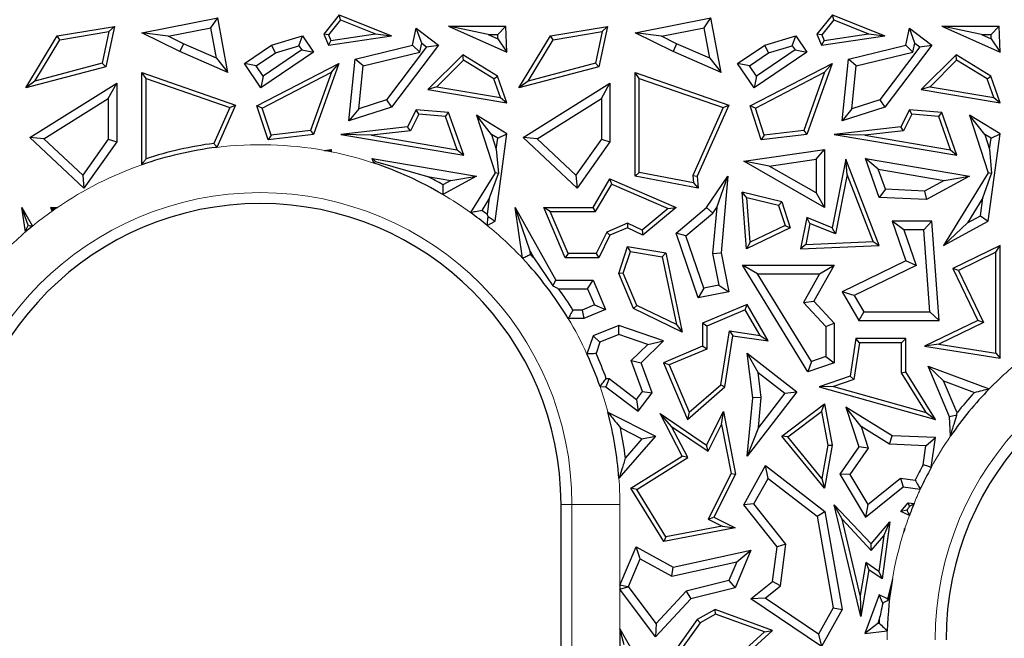
# Model space of a CAD drawing. Units: millimetres. Extents: x 0 to 420, y 0 to 297.
# Drawn here: x 83 to 91, y 97 to 102 of the extents above; entities that cross this region are included whole.
import ezdxf

# ---------------------------------------------------------------- set-up
doc = ezdxf.new("R2010")
doc.units = ezdxf.units.MM

msp = doc.modelspace()

# ---------------------------------------------------------------- linework, layer by layer
at = {"color": 7, "linetype": 'Continuous', "lineweight": 25}
for p, q in [((83.8846, 102.1893), (84.5157, 102.3145)), ((84.4595, 102.2314), (84.5157, 102.3145)), ((84.6009, 101.8599), (84.5157, 102.3145)), ((85.5257, 102.3383), (85.397, 102.1768)), ((85.537, 102.2959), (85.5257, 102.3383)), ((85.5257, 102.3383), (85.9612, 102.1644)), ((87.9846, 102.1893), (88.6157, 102.3145)), ((88.5595, 102.2314), (88.6157, 102.3145)), ((88.7009, 101.8599), (88.6157, 102.3145)), ((89.6257, 102.3383), (89.497, 102.1768)), ((89.637, 102.2959), (89.6257, 102.3383)), ((89.6257, 102.3383), (90.0612, 102.1644)), ((83.182, 102.1644), (83.657, 102.242)), ((83.657, 102.242), (83.5849, 101.908)), ((83.6116, 102.1989), (83.657, 102.242)), ((84.1035, 102.1608), (84.4595, 102.2314)), ((84.507, 101.9779), (84.4595, 102.2314)), ((85.537, 102.2959), (85.4377, 102.1714)), ((85.537, 102.2959), (85.8262, 102.1804)), ((86.1355, 102.0877), (86.1658, 102.2274)), ((86.2113, 102.1046), (86.1658, 102.2274)), ((86.1658, 102.2274), (86.3507, 102.0877)), ((86.765, 102.1753), (86.4355, 102.2458)), ((86.4355, 102.2458), (86.9197, 102.0286)), ((86.4355, 102.2458), (86.912, 102.2458)), ((86.8439, 102.1753), (86.912, 102.2458)), ((86.9197, 102.0286), (86.912, 102.2458)), ((87.282, 102.1644), (87.757, 102.242)), ((87.757, 102.242), (87.6849, 101.908)), ((87.7116, 102.1989), (87.757, 102.242)), ((88.2035, 102.1608), (88.5595, 102.2314)), ((88.607, 101.9779), (88.5595, 102.2314)), ((89.637, 102.2959), (89.5377, 102.1714)), ((89.637, 102.2959), (89.9262, 102.1804)), ((90.2355, 102.0877), (90.2658, 102.2274)), ((90.3113, 102.1046), (90.2658, 102.2274)), ((90.2658, 102.2274), (90.4507, 102.0877)), ((90.865, 102.1753), (90.5355, 102.2458)), ((90.5355, 102.2458), (91.0197, 102.0286)), ((90.5355, 102.2458), (91.012, 102.2458)), ((90.9439, 102.1753), (91.012, 102.2458)), ((91.0197, 102.0286), (91.012, 102.2458)), ((82.9197, 101.7318), (83.182, 102.1644)), ((83.2038, 102.1322), (83.182, 102.1644)), ((83.2038, 102.1322), (83.6116, 102.1989)), ((83.6116, 102.1989), (83.555, 101.9366)), ((84.1035, 102.1608), (83.8846, 102.1893)), ((84.2003, 102.035), (83.8846, 102.1893)), ((84.23, 102.0991), (84.1035, 102.1608)), ((84.9641, 102.0877), (85.2204, 102.1644)), ((85.191, 102.082), (85.2204, 102.1644)), ((85.2204, 102.1644), (85.3124, 102.0286)), ((85.4377, 102.1714), (85.397, 102.1768)), ((85.397, 102.1768), (85.4353, 102.0877)), ((85.4353, 102.0877), (85.9612, 102.1644)), ((85.4377, 102.1714), (85.457, 102.1265)), ((85.457, 102.1265), (85.8262, 102.1804)), ((85.8262, 102.1804), (85.9612, 102.1644)), ((86.765, 102.1753), (86.8452, 102.1393)), ((86.765, 102.1753), (86.8439, 102.1753)), ((86.8452, 102.1393), (86.8439, 102.1753)), ((87.0197, 101.7318), (87.282, 102.1644)), ((87.3038, 102.1322), (87.282, 102.1644)), ((87.3038, 102.1322), (87.7116, 102.1989)), ((87.7116, 102.1989), (87.655, 101.9366)), ((88.2035, 102.1608), (87.9846, 102.1893)), ((88.3003, 102.035), (87.9846, 102.1893)), ((88.33, 102.0991), (88.2035, 102.1608)), ((89.0641, 102.0877), (89.3204, 102.1644)), ((89.291, 102.082), (89.3204, 102.1644)), ((89.3204, 102.1644), (89.4124, 102.0286)), ((89.5377, 102.1714), (89.497, 102.1768)), ((89.497, 102.1768), (89.5353, 102.0877)), ((89.5353, 102.0877), (90.0612, 102.1644)), ((89.5377, 102.1714), (89.557, 102.1265)), ((89.557, 102.1265), (89.9262, 102.1804)), ((89.9262, 102.1804), (90.0612, 102.1644)), ((90.865, 102.1753), (90.9452, 102.1393)), ((90.865, 102.1753), (90.9439, 102.1753)), ((90.9452, 102.1393), (90.9439, 102.1753)), ((82.9952, 101.7883), (83.2038, 102.1322)), ((84.23, 102.0991), (84.2003, 102.035)), ((84.507, 101.9779), (84.23, 102.0991)), ((84.7373, 101.9341), (84.9641, 102.0877)), ((84.9947, 102.0233), (84.9641, 102.0877)), ((84.9947, 102.0233), (85.191, 102.082)), ((85.191, 102.082), (85.2145, 102.0474)), ((85.457, 102.1265), (85.4353, 102.0877)), ((85.6591, 101.9706), (86.1355, 102.0877)), ((86.2519, 102.074), (85.9184, 101.6323)), ((86.3507, 102.0877), (85.9612, 101.572)), ((86.1951, 102.0298), (86.1355, 102.0877)), ((86.1951, 102.0298), (86.2113, 102.1046)), ((86.2113, 102.1046), (86.2519, 102.074)), ((86.2519, 102.074), (86.3507, 102.0877)), ((86.8452, 102.1393), (86.9197, 102.0286)), ((87.0952, 101.7883), (87.3038, 102.1322)), ((88.33, 102.0991), (88.3003, 102.035)), ((88.607, 101.9779), (88.33, 102.0991)), ((88.8373, 101.9341), (89.0641, 102.0877)), ((89.0947, 102.0233), (89.0641, 102.0877)), ((89.0947, 102.0233), (89.291, 102.082)), ((89.291, 102.082), (89.3145, 102.0474)), ((89.557, 102.1265), (89.5353, 102.0877)), ((89.7591, 101.9706), (90.2355, 102.0877)), ((90.3519, 102.074), (90.0184, 101.6323)), ((90.4507, 102.0877), (90.0612, 101.572)), ((90.2951, 102.0298), (90.2355, 102.0877)), ((90.2951, 102.0298), (90.3113, 102.1046)), ((90.3113, 102.1046), (90.3519, 102.074)), ((90.3519, 102.074), (90.4507, 102.0877)), ((90.9452, 102.1393), (91.0197, 102.0286)), ((84.6009, 101.8599), (84.2003, 102.035)), ((84.8352, 101.9152), (84.9947, 102.0233)), ((85.3124, 102.0286), (84.8743, 101.7318)), ((85.2145, 102.0474), (84.8932, 101.8297)), ((85.2145, 102.0474), (85.3124, 102.0286)), ((85.7241, 101.9139), (86.1951, 102.0298)), ((86.5527, 102.0067), (86.2636, 101.718)), ((86.5579, 101.9621), (86.5527, 102.0067)), ((86.841, 101.8295), (86.5527, 102.0067)), ((88.7009, 101.8599), (88.3003, 102.035)), ((88.9352, 101.9152), (89.0947, 102.0233)), ((89.4124, 102.0286), (88.9743, 101.7318)), ((89.3145, 102.0474), (88.9932, 101.8297)), ((89.3145, 102.0474), (89.4124, 102.0286)), ((89.8241, 101.9139), (90.2951, 102.0298)), ((90.6527, 102.0067), (90.3636, 101.718)), ((90.6579, 101.9621), (90.6527, 102.0067)), ((90.941, 101.8295), (90.6527, 102.0067)), ((83.5849, 101.908), (82.9197, 101.7318)), ((83.555, 101.9366), (82.9952, 101.7883)), ((83.555, 101.9366), (83.5849, 101.908)), ((84.507, 101.9779), (84.6009, 101.8599)), ((84.8352, 101.9152), (84.7373, 101.9341)), ((84.8743, 101.7318), (84.7373, 101.9341)), ((84.8932, 101.8297), (84.8352, 101.9152)), ((84.8422, 101.5816), (85.5237, 101.9341)), ((85.5237, 101.9341), (85.3124, 101.3456)), ((85.4602, 101.8615), (85.5237, 101.9341)), ((85.6062, 101.4569), (85.6591, 101.9706)), ((85.7241, 101.9139), (85.6591, 101.9706)), ((85.6875, 101.5574), (85.7241, 101.9139)), ((86.5579, 101.9621), (86.3369, 101.7413)), ((86.8119, 101.806), (86.5579, 101.9621)), ((87.6849, 101.908), (87.0197, 101.7318)), ((87.655, 101.9366), (87.0952, 101.7883)), ((87.655, 101.9366), (87.6849, 101.908)), ((88.607, 101.9779), (88.7009, 101.8599)), ((88.9352, 101.9152), (88.8373, 101.9341)), ((88.9743, 101.7318), (88.8373, 101.9341)), ((88.9932, 101.8297), (88.9352, 101.9152)), ((88.9422, 101.5816), (89.6237, 101.9341)), ((89.6237, 101.9341), (89.4124, 101.3456)), ((89.5602, 101.8615), (89.6237, 101.9341)), ((89.7062, 101.4569), (89.7591, 101.9706)), ((89.8241, 101.9139), (89.7591, 101.9706)), ((89.7875, 101.5574), (89.8241, 101.9139)), ((90.6579, 101.9621), (90.4369, 101.7413)), ((90.9119, 101.806), (90.6579, 101.9621)), ((83.9199, 101.8103), (83.8846, 101.8599)), ((83.8846, 101.0924), (83.8846, 101.8599)), ((83.8846, 101.8599), (84.6643, 101.5879)), ((84.8932, 101.8297), (84.8743, 101.7318)), ((84.8851, 101.5641), (85.4602, 101.8615)), ((85.4602, 101.8615), (85.2866, 101.378)), ((86.8119, 101.806), (86.841, 101.8295)), ((86.9197, 101.6065), (86.841, 101.8295)), ((88.0199, 101.8103), (87.9846, 101.8599)), ((87.9846, 100.9986), (87.9846, 101.8599)), ((87.9846, 101.8599), (88.7643, 101.5879)), ((88.9932, 101.8297), (88.9743, 101.7318)), ((88.9851, 101.5641), (89.5602, 101.8615)), ((89.5602, 101.8615), (89.3866, 101.378)), ((90.9119, 101.806), (90.941, 101.8295)), ((91.0197, 101.6065), (90.941, 101.8295)), ((82.9952, 101.7883), (82.9197, 101.7318)), ((82.9547, 101.3189), (83.6761, 101.7711)), ((83.6056, 101.6437), (83.6761, 101.7711)), ((83.6761, 101.7711), (83.6761, 101.2823)), ((83.9199, 101.1416), (83.9199, 101.8103)), ((83.9199, 101.8103), (84.6165, 101.5673)), ((86.3369, 101.7413), (86.2636, 101.718)), ((86.3369, 101.7413), (86.8665, 101.6513)), ((86.8665, 101.6513), (86.8119, 101.806)), ((87.0952, 101.7883), (87.0197, 101.7318)), ((87.0547, 101.3189), (87.7761, 101.7711)), ((87.7056, 101.6437), (87.7761, 101.7711)), ((87.7761, 101.7711), (87.7761, 101.2823)), ((88.0199, 101.0278), (88.0199, 101.8103)), ((88.0199, 101.8103), (88.7165, 101.5673)), ((90.4369, 101.7413), (90.3636, 101.718)), ((90.4369, 101.7413), (90.9665, 101.6513)), ((90.9665, 101.6513), (90.9119, 101.806)), ((86.2636, 101.718), (86.9197, 101.6065)), ((90.3636, 101.718), (91.0197, 101.6065)), ((83.0699, 101.3078), (83.6056, 101.6437)), ((83.6056, 101.6437), (83.6056, 101.3048)), ((84.6643, 101.5879), (84.5079, 101.2374)), ((84.6165, 101.5673), (84.6643, 101.5879)), ((84.8851, 101.5641), (84.8422, 101.5816)), ((84.9343, 101.3009), (84.8422, 101.5816)), ((85.9612, 101.572), (85.6062, 101.4569)), ((85.9184, 101.6323), (85.6875, 101.5574)), ((85.9184, 101.6323), (85.9612, 101.572)), ((86.8665, 101.6513), (86.9197, 101.6065)), ((87.1699, 101.3078), (87.7056, 101.6437)), ((87.7056, 101.6437), (87.7056, 101.3048)), ((88.7643, 101.5879), (88.5014, 100.9986)), ((88.7165, 101.5673), (88.7643, 101.5879)), ((88.9851, 101.5641), (88.9422, 101.5816)), ((89.0343, 101.3009), (88.9422, 101.5816)), ((90.0612, 101.572), (89.7062, 101.4569)), ((90.0184, 101.6323), (89.7875, 101.5574)), ((90.0184, 101.6323), (90.0612, 101.572)), ((90.9665, 101.6513), (91.0197, 101.6065)), ((84.6165, 101.5673), (84.4838, 101.2699)), ((84.9588, 101.3393), (84.8851, 101.5641)), ((85.6875, 101.5574), (85.6062, 101.4569)), ((86.1658, 101.5494), (86.0941, 101.4067)), ((86.1866, 101.5121), (86.117, 101.3738)), ((86.1866, 101.5121), (86.1658, 101.5494)), ((86.4354, 101.5258), (86.1658, 101.5494)), ((86.4097, 101.4926), (86.1866, 101.5121)), ((86.4097, 101.4926), (86.4354, 101.5258)), ((86.507, 101.2171), (86.4097, 101.4926)), ((86.5602, 101.1723), (86.4354, 101.5258)), ((86.6662, 101.5048), (86.8208, 101.0244)), ((86.7918, 101.3448), (86.6662, 101.5048)), ((86.9197, 101.349), (86.6662, 101.5048)), ((88.7165, 101.5673), (88.4654, 101.0046)), ((89.0588, 101.3393), (88.9851, 101.5641)), ((89.7875, 101.5574), (89.7062, 101.4569)), ((90.2658, 101.5494), (90.1941, 101.4067)), ((90.2866, 101.5121), (90.217, 101.3738)), ((90.2866, 101.5121), (90.2658, 101.5494)), ((90.5354, 101.5258), (90.2658, 101.5494)), ((90.5097, 101.4926), (90.2866, 101.5121)), ((90.5097, 101.4926), (90.5354, 101.5258)), ((90.607, 101.2171), (90.5097, 101.4926)), ((90.6602, 101.1723), (90.5354, 101.5258)), ((90.8918, 101.3448), (90.7662, 101.5048)), ((91.0197, 101.349), (90.7662, 101.5048)), ((90.7662, 101.5048), (90.9208, 101.0244)), ((86.0941, 101.4067), (85.5401, 101.3456)), ((86.117, 101.3738), (86.0941, 101.4067)), ((90.1941, 101.4067), (89.6401, 101.3456)), ((90.217, 101.3738), (90.1941, 101.4067)), ((85.3124, 101.3456), (84.9343, 101.3009)), ((84.9588, 101.3393), (84.9343, 101.3009)), ((85.2866, 101.378), (84.9588, 101.3393)), ((85.2866, 101.378), (85.3124, 101.3456)), ((85.7943, 101.3382), (85.5401, 101.3456)), ((85.5401, 101.3456), (86.5602, 101.1723)), ((86.117, 101.3738), (85.7943, 101.3382)), ((85.7943, 101.3382), (86.507, 101.2171)), ((86.7918, 101.3448), (86.8312, 101.2222)), ((86.8436, 101.313), (86.7918, 101.3448)), ((86.8208, 100.6233), (86.9197, 101.349)), ((86.8436, 101.313), (86.9197, 101.349)), ((89.4124, 101.3456), (89.0343, 101.3009)), ((89.0588, 101.3393), (89.0343, 101.3009)), ((89.3866, 101.378), (89.0588, 101.3393)), ((89.3866, 101.378), (89.4124, 101.3456)), ((89.8943, 101.3382), (89.6401, 101.3456)), ((89.6401, 101.3456), (90.6602, 101.1723)), ((90.217, 101.3738), (89.8943, 101.3382)), ((89.8943, 101.3382), (90.607, 101.2171)), ((90.9436, 101.313), (90.8918, 101.3448)), ((90.8918, 101.3448), (90.9312, 101.2222)), ((90.9208, 100.6233), (91.0197, 101.349)), ((90.9436, 101.313), (91.0197, 101.349)), ((83.0699, 101.3078), (82.9547, 101.3189)), ((83.4041, 100.8989), (82.9547, 101.3189)), ((83.3933, 101.0055), (83.0699, 101.3078)), ((83.6056, 101.3048), (83.3933, 101.0055)), ((83.6761, 101.2823), (83.4041, 100.8989)), ((83.6056, 101.3048), (83.6761, 101.2823)), ((86.8312, 101.2222), (86.8436, 101.313)), ((87.1699, 101.3078), (87.0547, 101.3189)), ((87.5041, 100.8989), (87.0547, 101.3189)), ((87.4933, 101.0055), (87.1699, 101.3078)), ((87.7056, 101.3048), (87.4933, 101.0055)), ((87.7761, 101.2823), (87.5041, 100.8989)), ((87.7056, 101.3048), (87.7761, 101.2823)), ((90.9312, 101.2222), (90.9436, 101.313)), ((85.4024, 101.2115), (85.4597, 101.2198)), ((85.4516, 101.2104), (85.4597, 101.2198)), ((85.4597, 101.2198), (85.4597, 101.2006)), ((86.507, 101.2171), (86.5602, 101.1723)), ((86.8312, 101.2222), (86.849, 101.021)), ((88.8879, 101.1228), (89.5597, 101.2198)), ((89.4892, 101.1384), (89.5597, 101.2198)), ((89.5597, 101.2198), (89.5597, 100.7387)), ((90.607, 101.2171), (90.6602, 101.1723)), ((90.9312, 101.2222), (90.949, 101.021)), ((85.8004, 101.1446), (86.6662, 100.9986)), ((85.8285, 101.121), (85.8004, 101.1446)), ((85.814, 101.1063), (85.8004, 101.1446)), ((85.8285, 101.121), (86.2605, 100.9955)), ((89.1008, 101.0823), (88.8879, 101.1228)), ((89.5597, 100.7387), (88.8879, 101.1228)), ((89.1008, 101.0823), (89.4892, 101.1384)), ((89.4892, 100.8603), (89.1008, 101.0823)), ((89.4892, 101.1384), (89.4892, 100.8603)), ((89.7367, 101.1389), (89.6237, 100.5684)), ((89.7477, 101.013), (89.7367, 101.1389)), ((90.0149, 100.4213), (89.7367, 101.1389)), ((90.0068, 101.0552), (89.9004, 101.1446)), ((89.9004, 101.1446), (90.7662, 100.9986)), ((90.0149, 100.8205), (89.9004, 101.1446)), ((83.3933, 101.0055), (83.4041, 100.8989)), ((86.6662, 100.9986), (86.3863, 100.846)), ((86.4534, 100.963), (86.6662, 100.9986)), ((86.8208, 101.0244), (86.6181, 100.6947)), ((86.776, 100.8168), (86.849, 101.021)), ((86.849, 101.021), (86.8208, 101.0244)), ((87.4933, 101.0055), (87.5041, 100.8989)), ((88.0199, 101.0278), (87.9846, 100.9986)), ((88.5105, 100.8989), (87.9846, 100.9986)), ((88.4711, 100.9422), (88.0199, 101.0278)), ((88.4654, 101.0046), (88.4711, 100.9422)), ((88.4654, 101.0046), (88.5014, 100.9986)), ((88.5014, 100.9986), (88.5105, 100.8989)), ((88.5795, 100.7387), (88.7572, 100.9986)), ((88.6633, 100.7363), (88.7572, 100.9986)), ((88.7572, 100.9986), (88.7009, 100.3595)), ((89.7477, 101.013), (89.65, 100.5196)), ((89.9642, 100.4544), (89.7477, 101.013)), ((90.0068, 101.0552), (90.5534, 100.963)), ((90.0656, 100.8889), (90.0068, 101.0552)), ((90.7662, 100.9986), (90.4075, 100.8031)), ((90.9208, 101.0244), (90.55, 100.4213)), ((90.5534, 100.963), (90.7662, 100.9986)), ((90.876, 100.8168), (90.949, 101.021)), ((90.949, 101.021), (90.9208, 101.0244)), ((86.2605, 100.9955), (86.4534, 100.963)), ((86.4534, 100.963), (86.3874, 100.927)), ((87.6371, 100.7387), (87.7761, 100.976)), ((87.6573, 100.7034), (87.7907, 100.9313)), ((87.7907, 100.9313), (87.7761, 100.976)), ((87.7761, 100.976), (88.3256, 100.7387)), ((87.7907, 100.9313), (88.2592, 100.7289)), ((88.4711, 100.9422), (88.5105, 100.8989)), ((90.5534, 100.963), (90.391, 100.8745)), ((88.9143, 100.819), (88.8755, 100.865)), ((88.9113, 100.394), (88.8755, 100.865)), ((89.204, 100.7834), (88.8755, 100.865)), ((89.4892, 100.8603), (89.5597, 100.7387)), ((90.0656, 100.8889), (90.0149, 100.8205)), ((90.391, 100.8745), (90.0656, 100.8889)), ((90.391, 100.8745), (90.4075, 100.8031)), ((86.776, 100.8168), (86.7121, 100.7129)), ((86.7571, 100.6784), (86.776, 100.8168)), ((88.9425, 100.4481), (88.9143, 100.819)), ((89.1766, 100.7538), (88.9143, 100.819)), ((89.1766, 100.7538), (89.204, 100.7834)), ((89.1766, 100.7538), (89.2313, 100.5868)), ((89.204, 100.7834), (89.2745, 100.5684)), ((90.4075, 100.8031), (90.0149, 100.8205)), ((90.876, 100.8168), (90.7488, 100.6099)), ((90.8557, 100.6682), (90.876, 100.8168)), ((82.9389, 100.5897), (82.8887, 100.7387)), ((82.9177, 100.534), (82.8887, 100.7387)), ((82.8887, 100.7387), (82.9758, 100.5828)), ((83.1273, 100.7387), (83.184, 100.7387)), ((83.1455, 100.7266), (83.1273, 100.7387)), ((83.1402, 100.7082), (83.1273, 100.7387)), ((87.1116, 100.3741), (86.9887, 100.7387)), ((86.9887, 100.7387), (87.3272, 100.1329)), ((87.0486, 100.3165), (86.9887, 100.7387)), ((87.2805, 100.7034), (87.2273, 100.7387)), ((87.2273, 100.7387), (87.6371, 100.7387)), ((87.405, 100.3191), (87.2273, 100.7387)), ((87.4284, 100.3544), (87.2805, 100.7034)), ((87.2805, 100.7034), (87.6573, 100.7034)), ((87.6573, 100.7034), (87.6371, 100.7387)), ((88.2592, 100.7289), (88.0445, 100.5482)), ((88.3256, 100.7387), (88.0497, 100.5065)), ((88.2592, 100.7289), (88.3256, 100.7387)), ((88.3256, 100.5245), (88.5795, 100.7387)), ((88.408, 100.5017), (88.6323, 100.691)), ((88.6323, 100.691), (88.5795, 100.7387)), ((88.6633, 100.7363), (88.6297, 100.3557)), ((88.6323, 100.691), (88.6633, 100.7363)), ((86.7567, 100.5884), (86.8208, 100.6233)), ((86.7634, 100.6629), (86.8208, 100.6233)), ((87.9234, 100.6072), (87.7502, 100.5338)), ((87.9234, 100.6072), (87.9224, 100.5684)), ((88.0445, 100.5482), (87.9234, 100.6072)), ((89.4124, 100.6547), (89.3608, 100.394)), ((89.4387, 100.6059), (89.4041, 100.4311)), ((89.4387, 100.6059), (89.4124, 100.6547)), ((89.6237, 100.5684), (89.4124, 100.6547)), ((89.65, 100.5196), (89.4387, 100.6059)), ((90.2204, 100.5528), (90.1214, 100.6233)), ((90.4507, 100.6233), (90.1214, 100.6233)), ((90.1214, 100.6233), (90.2355, 100.2931)), ((90.3852, 100.5528), (90.4507, 100.6233)), ((90.5115, 99.7988), (90.4507, 100.6233)), ((90.55, 100.4213), (90.9208, 100.6233)), ((90.7488, 100.6099), (90.55, 100.4213)), ((90.7488, 100.6099), (90.8557, 100.6682)), ((90.8557, 100.6682), (90.9208, 100.6233)), ((87.7502, 100.5338), (87.6628, 100.3544)), ((87.7761, 100.5065), (87.6849, 100.3191)), ((87.7502, 100.5338), (87.7761, 100.5065)), ((87.9224, 100.5684), (87.7761, 100.5065)), ((88.0497, 100.5065), (87.9224, 100.5684)), ((88.0445, 100.5482), (88.0497, 100.5065)), ((88.408, 100.5017), (88.3256, 100.5245)), ((88.5105, 99.9871), (88.3256, 100.5245)), ((89.2745, 100.5684), (88.9113, 100.394)), ((89.2313, 100.5868), (88.9425, 100.4481)), ((89.2313, 100.5868), (89.2745, 100.5684)), ((89.65, 100.5196), (89.6237, 100.5684)), ((90.3852, 100.5528), (90.2204, 100.5528)), ((90.2204, 100.5528), (90.3226, 100.2569)), ((90.4356, 99.8694), (90.3852, 100.5528)), ((88.5572, 100.0682), (88.408, 100.5017)), ((88.9425, 100.4481), (88.9113, 100.394)), ((89.4041, 100.4311), (89.3608, 100.394)), ((89.4041, 100.4311), (89.9642, 100.4544)), ((89.9642, 100.4544), (90.0149, 100.4213)), ((87.1116, 100.3741), (87.1429, 100.3181)), ((87.1153, 100.3484), (87.1116, 100.3741)), ((87.4284, 100.3544), (87.405, 100.3191)), ((87.6628, 100.3544), (87.4284, 100.3544)), ((87.6628, 100.3544), (87.6849, 100.3191)), ((87.8492, 100.1894), (87.9224, 100.4128)), ((87.8869, 100.191), (87.9464, 100.373)), ((87.9464, 100.373), (87.9224, 100.4128)), ((87.9224, 100.4128), (88.2409, 100.3595)), ((87.9464, 100.373), (88.2112, 100.3287)), ((88.2112, 100.3287), (88.2409, 100.3595)), ((88.2409, 100.3595), (88.377, 99.701)), ((88.6297, 100.3557), (88.7009, 100.3595)), ((88.6297, 100.3557), (88.6815, 100.0927)), ((88.7009, 100.3595), (88.7643, 100.0371)), ((89.3608, 100.394), (90.0149, 100.4213)), ((91.0197, 100.4213), (90.6254, 100.2304)), ((90.9844, 100.365), (90.6725, 100.214)), ((90.9844, 100.365), (91.0197, 100.4213)), ((90.9844, 99.5277), (90.9844, 100.365)), ((91.0197, 99.4865), (91.0197, 100.4213)), ((87.1429, 100.3181), (87.3004, 100.0872)), ((87.6849, 100.3191), (87.405, 100.3191)), ((88.2112, 100.3287), (88.328, 99.7641)), ((90.2355, 100.2931), (89.7062, 100.0371)), ((90.3226, 100.2569), (90.2355, 100.2931)), ((87.8869, 100.191), (87.8492, 100.1894)), ((87.9728, 99.8978), (87.8492, 100.1894)), ((88.0001, 99.9238), (87.8869, 100.191)), ((89.0035, 100.1864), (88.8771, 100.257)), ((88.8771, 100.257), (89.6401, 100.257)), ((89.4221, 99.3728), (88.8771, 100.257)), ((89.0035, 100.1864), (89.5194, 100.1864)), ((89.4526, 99.4578), (89.0035, 100.1864)), ((89.5194, 100.1864), (89.3852, 99.9486)), ((89.6401, 100.257), (89.4719, 99.9586)), ((89.5194, 100.1864), (89.6401, 100.257)), ((90.3226, 100.2569), (89.8055, 100.0068)), ((90.6725, 100.214), (90.6254, 100.2304)), ((90.6254, 100.2304), (90.8342, 99.7988)), ((90.6725, 100.214), (90.8813, 99.7825)), ((87.3004, 100.0872), (87.3272, 100.1329)), ((87.3272, 100.1329), (87.6371, 100.1329)), ((87.5904, 100.0624), (87.6371, 100.1329)), ((87.6371, 100.1329), (87.7395, 99.8912)), ((87.3495, 100.0624), (87.5904, 100.0624)), ((87.5904, 100.0624), (87.6471, 99.9286)), ((88.5572, 100.0682), (88.5105, 99.9871)), ((88.7643, 100.0371), (88.5105, 99.9871)), ((88.6815, 100.0927), (88.5572, 100.0682)), ((88.6815, 100.0927), (88.7643, 100.0371)), ((89.8055, 100.0068), (89.7062, 100.0371)), ((89.7062, 100.0371), (89.8447, 99.7988)), ((89.3852, 99.9486), (89.4719, 99.9586)), ((89.3852, 99.9486), (89.5696, 99.7485)), ((89.4719, 99.9586), (89.6401, 99.776)), ((89.8055, 100.0068), (89.8853, 99.8694)), ((87.5449, 99.8853), (87.4683, 99.8853)), ((87.6471, 99.9286), (87.5449, 99.8853)), ((87.5449, 99.8853), (87.5592, 99.8148)), ((87.7395, 99.8912), (87.5592, 99.8148)), ((87.6471, 99.9286), (87.7395, 99.8912)), ((88.0001, 99.9238), (87.9728, 99.8978)), ((88.377, 99.701), (87.9728, 99.8978)), ((88.328, 99.7641), (88.0001, 99.9238)), ((88.9163, 99.9322), (88.5465, 99.7755)), ((88.9013, 99.8875), (88.5818, 99.7521)), ((88.9013, 99.8875), (88.9163, 99.9322)), ((89.0235, 99.6744), (88.9013, 99.8875)), ((89.0903, 99.6288), (88.9163, 99.9322)), ((89.8853, 99.8694), (89.8447, 99.7988)), ((89.8853, 99.8694), (90.4356, 99.8694)), ((90.4356, 99.8694), (90.5115, 99.7988)), ((87.5592, 99.8148), (87.4288, 99.8148)), ((88.5818, 99.7521), (88.5465, 99.7755)), ((88.5465, 99.7755), (88.5465, 99.5849)), ((89.5696, 99.7485), (89.6401, 99.776)), ((89.6401, 99.776), (89.6401, 99.4475)), ((89.8447, 99.7988), (90.5115, 99.7988)), ((90.8342, 99.7988), (90.3922, 99.5849)), ((90.8813, 99.7825), (90.509, 99.6023)), ((90.8813, 99.7825), (90.8342, 99.7988)), ((87.8492, 99.7566), (87.6371, 99.6721)), ((87.8511, 99.6814), (87.8492, 99.7566)), ((88.2221, 99.6288), (87.8492, 99.7566)), ((88.328, 99.7641), (88.377, 99.701)), ((88.5818, 99.7521), (88.5818, 99.5616)), ((88.6986, 99.2644), (88.769, 99.7122)), ((88.769, 99.7122), (88.7984, 99.6721)), ((88.769, 99.7122), (89.0235, 99.6744)), ((89.5696, 99.7485), (89.5696, 99.4979)), ((87.6371, 99.6721), (87.585, 99.52)), ((87.6933, 99.6186), (87.6371, 99.6721)), ((87.6933, 99.6186), (87.6608, 99.5236)), ((87.8511, 99.6814), (87.6933, 99.6186)), ((88.0906, 99.5993), (87.8511, 99.6814)), ((88.0357, 99.4475), (88.2221, 99.6288)), ((88.0906, 99.5993), (88.2221, 99.6288)), ((88.7314, 99.2462), (88.7984, 99.6721)), ((88.7984, 99.6721), (89.0903, 99.6288)), ((89.0235, 99.6744), (89.0903, 99.6288)), ((89.8211, 99.6486), (89.7719, 99.3348)), ((89.8513, 99.6133), (89.8034, 99.3084)), ((89.8513, 99.6133), (89.8211, 99.6486)), ((90.2355, 99.6486), (89.8211, 99.6486)), ((90.2002, 99.6133), (89.8513, 99.6133)), ((90.2002, 99.6133), (90.2355, 99.6486)), ((90.2002, 99.3628), (90.2002, 99.6133)), ((90.2355, 99.3728), (90.2355, 99.6486)), ((87.9538, 99.4663), (88.0906, 99.5993)), ((88.5465, 99.5849), (88.2221, 99.4475)), ((88.5818, 99.5616), (88.2684, 99.4288)), ((88.5818, 99.5616), (88.5465, 99.5849)), ((89.0076, 99.3665), (88.9163, 99.5263)), ((88.9163, 99.5263), (89.3297, 99.2066)), ((88.9631, 99.1569), (88.9163, 99.5263)), ((90.509, 99.6023), (90.3922, 99.5849)), ((90.3922, 99.5849), (91.0197, 99.4865)), ((90.509, 99.6023), (90.9844, 99.5277)), ((90.9844, 99.5277), (91.0197, 99.4865)), ((88.0472, 99.209), (87.9538, 99.4663)), ((87.9538, 99.4663), (88.0357, 99.4475)), ((88.1266, 99.197), (88.0357, 99.4475)), ((88.2684, 99.4288), (88.2221, 99.4475)), ((88.2221, 99.4475), (88.4215, 98.977)), ((89.4526, 99.4578), (89.4221, 99.3728)), ((89.6401, 99.4475), (89.4221, 99.3728)), ((89.5696, 99.4979), (89.4526, 99.4578)), ((89.5696, 99.4979), (89.6401, 99.4475)), ((88.2684, 99.4288), (88.435, 99.0355)), ((89.0076, 99.3665), (89.2308, 99.1939)), ((89.034, 99.1579), (89.0076, 99.3665)), ((90.2002, 99.3628), (90.2355, 99.3728)), ((90.4036, 99.0352), (90.2002, 99.3628)), ((90.4812, 98.977), (90.2355, 99.3728)), ((90.599, 98.9978), (90.4207, 99.4188)), ((90.5494, 99.2959), (90.4207, 99.4188)), ((90.4207, 99.4188), (90.9294, 99.2304)), ((87.7691, 99.3151), (87.7432, 99.2462)), ((87.7447, 99.3168), (87.7691, 99.3151)), ((87.7691, 99.3151), (87.9966, 99.1424)), ((89.7719, 99.3348), (89.5144, 99.2462)), ((89.8034, 99.3084), (89.6331, 99.2498)), ((89.8034, 99.3084), (89.7719, 99.3348)), ((90.6615, 99.0312), (90.5494, 99.2959)), ((90.5494, 99.2959), (90.8051, 99.2012)), ((87.6937, 99.2497), (87.7432, 99.2462)), ((87.7432, 99.2462), (88.0101, 99.0436)), ((87.9966, 99.1424), (88.0472, 99.209)), ((88.0101, 99.0436), (88.1266, 99.197)), ((88.0472, 99.209), (88.1266, 99.197)), ((88.4215, 98.977), (88.7314, 99.2462)), ((88.435, 99.0355), (88.6986, 99.2644)), ((88.6986, 99.2644), (88.7314, 99.2462)), ((89.3297, 99.2066), (88.9163, 98.672)), ((89.2308, 99.1939), (89.3297, 99.2066)), ((89.6331, 99.2498), (89.5144, 99.2462)), ((89.5144, 99.2462), (90.4812, 98.977)), ((89.6331, 99.2498), (90.4036, 99.0352)), ((87.9966, 99.1424), (88.0101, 99.0436)), ((88.9163, 98.672), (88.9631, 99.1569)), ((89.034, 99.1579), (88.9631, 99.1569)), ((89.2308, 99.1939), (89.01, 98.9084)), ((89.01, 98.9084), (89.034, 99.1579)), ((87.759, 99.0359), (88.1546, 98.838)), ((88.435, 99.0355), (88.4215, 98.977)), ((88.5795, 98.7632), (88.7194, 99.0428)), ((88.7045, 98.9343), (88.7194, 99.0428)), ((88.7194, 99.0428), (88.8205, 98.5222)), ((89.204, 98.838), (89.5597, 99.1053)), ((89.2546, 98.832), (89.5355, 99.043)), ((89.5355, 99.043), (89.5597, 99.1053)), ((89.5355, 99.043), (89.5878, 98.763)), ((89.5597, 99.1053), (89.6237, 98.7632)), ((89.8641, 98.9164), (89.7367, 99.0789)), ((89.7367, 99.0789), (89.8447, 98.7486)), ((90.1214, 98.8392), (89.7367, 99.0789)), ((90.4036, 99.0352), (90.4812, 98.977)), ((88.2891, 98.9177), (88.1935, 99.0253)), ((88.1935, 99.0253), (88.5795, 98.7632)), ((88.377, 98.672), (88.1935, 99.0253)), ((90.6589, 99.0117), (90.599, 98.9978)), ((90.6078, 98.8391), (90.599, 98.9978)), ((87.8627, 98.9052), (88.0418, 98.8156)), ((88.2891, 98.9177), (88.593, 98.7113)), ((88.4233, 98.6594), (88.2891, 98.9177)), ((88.593, 98.7113), (88.7045, 98.9343)), ((88.7045, 98.9343), (88.7836, 98.5273)), ((89.01, 98.9084), (88.9163, 98.672)), ((89.8641, 98.9164), (89.9227, 98.7372)), ((90.1, 98.7694), (89.8641, 98.9164)), ((88.1546, 98.838), (87.8508, 98.4881)), ((88.0418, 98.8156), (87.9046, 98.6577)), ((88.0418, 98.8156), (88.1546, 98.838)), ((89.2546, 98.832), (89.204, 98.838)), ((89.5597, 98.4049), (89.204, 98.838)), ((89.5385, 98.4864), (89.2546, 98.832)), ((90.1, 98.7694), (90.1214, 98.8392)), ((90.4812, 98.8255), (90.1214, 98.8392)), ((90.4007, 98.758), (90.4812, 98.8255)), ((90.4471, 98.5779), (90.4812, 98.8255)), ((88.593, 98.7113), (88.5795, 98.7632)), ((89.5878, 98.763), (89.5385, 98.4864)), ((89.6237, 98.7632), (89.5597, 98.4049)), ((89.5878, 98.763), (89.6237, 98.7632)), ((89.8447, 98.7486), (89.6876, 98.5222)), ((89.9227, 98.7372), (89.7714, 98.5192)), ((89.9227, 98.7372), (89.8447, 98.7486)), ((90.4007, 98.758), (90.1, 98.7694)), ((90.379, 98.6003), (90.4007, 98.758)), ((87.9505, 98.4049), (88.377, 98.672)), ((87.9988, 98.3935), (88.4233, 98.6594)), ((88.4233, 98.6594), (88.377, 98.672)), ((88.8879, 98.2671), (89.0687, 98.5926)), ((89.0905, 98.4866), (89.0687, 98.5926)), ((89.0687, 98.5926), (89.5624, 98.2111)), ((88.7836, 98.5273), (88.5936, 98.1475)), ((88.8205, 98.5222), (88.641, 98.1633)), ((88.7836, 98.5273), (88.8205, 98.5222)), ((88.9724, 98.2741), (89.0905, 98.4866)), ((89.0905, 98.4866), (89.4977, 98.172)), ((89.5385, 98.4864), (89.5597, 98.4049)), ((89.7714, 98.5192), (89.6876, 98.5222)), ((89.6876, 98.5222), (89.9004, 98.1633)), ((89.7714, 98.5192), (89.9195, 98.2694)), ((89.9195, 98.2694), (90.1918, 98.4895)), ((90.1918, 98.4895), (90.2124, 98.4154)), ((90.1918, 98.4895), (90.3137, 98.4727)), ((87.9988, 98.3935), (87.9505, 98.4049)), ((88.2236, 97.9605), (87.9505, 98.4049)), ((88.2409, 97.9998), (87.9988, 98.3935)), ((89.9004, 98.1633), (90.2124, 98.4154)), ((90.2124, 98.4154), (90.3554, 98.3957)), ((87.3697, 87.8209), (87.3697, 98.2704)), ((88.9724, 98.2741), (88.8879, 98.2671)), ((89.1655, 97.9181), (88.8879, 98.2671)), ((89.2394, 97.9386), (88.9724, 98.2741)), ((89.7053, 98.1465), (89.6401, 98.2671)), ((89.8624, 97.3387), (89.6401, 98.2671)), ((89.6401, 98.2671), (89.9471, 97.9411)), ((89.9195, 98.2694), (89.9004, 98.1633)), ((90.1941, 98.2111), (90.2558, 98.2834)), ((90.2469, 98.2225), (90.1941, 98.2111)), ((90.2665, 98.2553), (90.2558, 98.2834)), ((90.2558, 98.2834), (90.3037, 98.2768)), ((88.5936, 98.1475), (88.641, 98.1633)), ((88.5936, 98.1475), (88.7078, 98.0904)), ((88.641, 98.1633), (88.8163, 98.0756)), ((89.4977, 98.172), (89.5624, 98.2111)), ((89.4977, 98.172), (89.6324, 97.4096)), ((89.5624, 98.2111), (89.7062, 97.3973)), ((89.8567, 97.5139), (89.7053, 98.1465)), ((89.7053, 98.1465), (89.9484, 97.8883)), ((90.2651, 98.1776), (90.1941, 98.2111)), ((88.8163, 98.0756), (88.2236, 97.9605)), ((88.7078, 98.0904), (88.2409, 97.9998)), ((88.7078, 98.0904), (88.8163, 98.0756)), ((89.9471, 97.9411), (90.1035, 98.1243)), ((90.1035, 98.1243), (90.0382, 97.6505)), ((90.0521, 98.0099), (90.1035, 98.1243)), ((90.2249, 98.0685), (90.2174, 98.0378)), ((90.2256, 98.0669), (90.2249, 98.0685)), ((90.2269, 98.0675), (90.2249, 98.0685)), ((88.2409, 97.9998), (88.2236, 97.9605)), ((89.9484, 97.8883), (90.0521, 98.0099)), ((90.0521, 98.0099), (90.0111, 97.7122)), ((87.8587, 97.5995), (87.9929, 97.9181)), ((88.0274, 97.8184), (87.9929, 97.9181)), ((87.9929, 97.9181), (88.301, 97.7475)), ((88.301, 97.7475), (88.9482, 97.8902)), ((88.9482, 97.8902), (88.8163, 97.5769)), ((88.8303, 97.792), (88.9482, 97.8902)), ((89.1277, 97.6294), (89.1655, 97.9181)), ((89.2394, 97.9386), (89.1655, 97.9181)), ((89.1939, 97.592), (89.2394, 97.9386)), ((89.9484, 97.8883), (89.9471, 97.9411)), ((87.93, 97.5869), (88.0274, 97.8184)), ((88.0274, 97.8184), (88.2902, 97.6729)), ((88.2902, 97.6729), (88.8303, 97.792)), ((88.2902, 97.6729), (88.301, 97.7475)), ((88.8303, 97.792), (88.765, 97.637)), ((89.9037, 97.7868), (89.8567, 97.5139)), ((89.929, 97.7262), (89.8624, 97.3387)), ((90.0111, 97.7122), (89.9037, 97.7868)), ((89.9037, 97.7868), (89.929, 97.7262)), ((90.0382, 97.6505), (89.929, 97.7262)), ((90.0111, 97.7122), (90.0382, 97.6505)), ((90.1239, 97.6501), (90.0844, 97.4866)), ((87.9244, 97.5862), (87.8587, 97.5995)), ((87.8587, 97.5995), (87.8587, 97.5643)), ((87.8587, 97.5643), (87.9244, 97.5862)), ((88.1546, 97.1706), (87.8587, 97.5643)), ((87.93, 97.5869), (87.9244, 97.5862)), ((88.1603, 97.2804), (87.93, 97.5869)), ((88.765, 97.637), (88.41, 97.55)), ((88.8163, 97.5769), (88.4474, 97.4866)), ((88.765, 97.637), (88.8163, 97.5769)), ((88.9482, 97.4866), (89.1277, 97.6294)), ((89.0673, 97.4912), (89.1939, 97.592)), ((89.1939, 97.592), (89.1277, 97.6294)), ((88.4474, 97.4866), (88.1546, 97.1706)), ((88.41, 97.55), (88.1603, 97.2804)), ((88.41, 97.55), (88.4474, 97.4866)), ((89.0673, 97.4912), (88.9482, 97.4866)), ((89.5353, 97.0896), (88.9482, 97.4866)), ((89.511, 97.1912), (89.0673, 97.4912)), ((89.8567, 97.5139), (89.8624, 97.3387)), ((90.0149, 97.5194), (89.8957, 97.1975)), ((90.044, 97.4482), (90.0149, 97.5194)), ((90.0844, 97.4866), (90.0149, 97.5194)), ((90.0903, 97.4742), (90.0844, 97.4866)), ((88.6498, 97.3973), (88.5014, 97.3124)), ((88.6531, 97.3585), (88.6498, 97.3973)), ((89.1277, 97.2227), (88.6498, 97.3973)), ((89.6324, 97.4096), (89.511, 97.1912)), ((89.7062, 97.3973), (89.5353, 97.0896)), ((89.6324, 97.4096), (89.7062, 97.3973)), ((88.6531, 97.3585), (88.5256, 97.2856)), ((89.0607, 97.2097), (88.6531, 97.3585)), ((90.015, 97.3166), (90.002, 97.2815)), ((87.8587, 97.2348), (88.0497, 96.901)), ((87.894, 97.1021), (87.8587, 97.2348)), ((87.8587, 97.2348), (87.8587, 96.8589)), ((88.1603, 97.2804), (88.1546, 97.1706)), ((88.5014, 97.3124), (88.2409, 96.9502)), ((88.5256, 97.2856), (88.3063, 96.9808)), ((88.5256, 97.2856), (88.5014, 97.3124)), ((90.002, 97.2815), (89.8957, 97.1975)), ((90.002, 97.2815), (90.0133, 97.2829)), ((88.8136, 96.939), (89.1277, 97.2227)), ((88.8153, 96.988), (89.0607, 97.2097)), ((89.0607, 97.2097), (89.1277, 97.2227)), ((89.511, 97.1912), (89.5353, 97.0896)), ((89.8957, 97.1975), (90.0817, 97.2201))]:
    msp.add_line(p, q, dxfattribs=at)
at = {"color": 8, "linetype": 'Continuous', "lineweight": 18}
for p, q in [((87.4602, 98.2704), (87.3697, 98.2704)), ((87.4602, 98.2704), (87.8587, 98.2704)), ((87.4602, 87.8209), (87.4602, 98.2704)), ((87.8587, 98.2704), (87.8587, 97.5995)), ((87.8587, 97.5643), (87.8587, 97.2348))]:
    msp.add_line(p, q, dxfattribs=at)
at = {"color": 7, "linetype": 'Continuous', "lineweight": 25, "flags": 128}
for points in [[(85.814, 101.1063), (85.8221, 101.1146), (85.8285, 101.121)], [(90.4471, 98.5779), (90.409, 98.5905), (90.379, 98.6003)], [(90.2269, 98.0675), (90.2262, 98.0672), (90.2256, 98.0669)]]:
    msp.add_lwpolyline(points, dxfattribs=at)
at = {"color": 7, "linetype": 'Continuous', "lineweight": 25}
for centre, radius, start, end in [((84.8697, 98.2704), 3.0243, 97.3305, 108.30436), ((84.8697, 98.2704), 2.989, 96.95171, 109.24259), ((84.8697, 98.2704), 2.989, 78.61484, 79.73473), ((84.8697, 98.2704), 2.989, 59.51038, 71.58402), ((84.8697, 98.2704), 3.0595, 60.2618, 62.96217), ((84.8697, 98.2704), 2.5, 0, 180), ((84.8697, 98.2704), 2.989, 124.32992, 125.3537), ((84.8697, 98.2704), 2.989, 50.85195, 54.20095), ((84.8697, 98.2704), 3.0595, 51.91036, 52.97293), ((84.8697, 98.2704), 2.989, 129.31725, 130.77152), ((84.8697, 98.2704), 3.0595, 42.01361, 42.78044), ((84.8697, 98.2704), 2.989, 31.11088, 43.20077), ((84.8697, 98.2704), 3.0595, 31.85946, 35.85366), ((93.0697, 97.144), 2.5, 0, 180), ((84.8697, 98.2704), 2.989, 19.12707, 24.71306), ((84.8697, 98.2704), 3.0595, 20.00075, 24.18184), ((93.0697, 97.144), 2.989, 135.73053, 145.45093), ((93.0697, 97.144), 3.0595, 137.74715, 141.91617), ((84.8697, 98.2704), 2.989, 4.17707, 14.84006), ((84.8697, 98.2704), 3.0595, 7.27286, 11.97599), ((93.0697, 97.144), 3.0595, 151.57595, 154.26079), ((93.0697, 97.144), 2.989, 151.33195, 155.24241), ((93.0697, 97.144), 2.989, 157.72844, 159.76862), ((93.0697, 97.144), 2.989, 162.00307, 162.60101), ((93.0697, 97.144), 2.989, 170.25046, 178.54046), ((93.0697, 97.144), 3.0595, 176.76555, 177.39825)]:
    msp.add_arc(centre, radius, start, end, dxfattribs=at)
at = {"color": 8, "linetype": 'Continuous', "lineweight": 18}
for centre, radius, start, end in [((84.8697, 98.2704), 2.989, 79.73473, 96.95171), ((84.8697, 98.2704), 2.989, 71.58402, 78.61484), ((84.8697, 98.2704), 2.989, 109.24259, 124.32992), ((84.8697, 98.2704), 2.5905, 0, 180), ((84.8697, 98.2704), 2.989, 54.20095, 59.51038), ((84.8697, 98.2704), 2.989, 125.3537, 129.31725), ((84.8697, 98.2704), 2.989, 43.20077, 50.85195), ((84.8697, 98.2704), 2.989, 130.77152, 134.65041), ((84.8697, 98.2704), 2.989, 24.71306, 31.11088), ((93.0697, 97.144), 2.5905, 0, 180), ((93.0697, 97.144), 2.989, 127.23235, 135.73053), ((84.8697, 98.2704), 2.989, 14.84006, 19.12707), ((93.0697, 97.144), 2.989, 145.45093, 151.33195), ((84.8697, 98.2704), 2.989, 0, 4.17707), ((93.0697, 97.144), 2.989, 155.24241, 157.72844), ((93.0697, 97.144), 2.989, 159.76862, 162.00307), ((93.0697, 97.144), 2.989, 162.60101, 170.25046), ((93.0697, 97.144), 2.989, 178.54046, 180)]:
    msp.add_arc(centre, radius, start, end, dxfattribs=at)
at = {"color": 7, "linetype": 'Continuous', "lineweight": 25}
for points, knots in [([(84.4838, 101.2699), (84.4883, 101.2639), (84.4964, 101.253), (84.5044, 101.2422), (84.5079, 101.2374)], [0, 0, 0, 0, 0.56, 1, 1, 1, 1]), ([(85.4024, 101.2115), (85.4116, 101.2113), (85.4282, 101.211), (85.4445, 101.2106), (85.4516, 101.2104)], [0, 0, 0, 0, 0.56, 1, 1, 1, 1]), ([(85.4516, 101.2104), (85.4531, 101.2086), (85.4558, 101.2053), (85.4586, 101.202), (85.4597, 101.2006)], [0, 0, 0, 0, 0.56, 1, 1, 1, 1]), ([(83.8846, 101.0924), (83.8912, 101.1016), (83.9029, 101.1181), (83.9147, 101.1344), (83.9199, 101.1416)], [0, 0, 0, 0, 0.56, 1, 1, 1, 1]), ([(86.3874, 100.927), (86.3872, 100.9119), (86.3869, 100.8849), (86.3865, 100.8579), (86.3863, 100.846)], [0, 0, 0, 0, 0.56, 1, 1, 1, 1]), ([(83.1402, 100.7082), (83.1412, 100.7116), (83.1429, 100.7178), (83.1447, 100.7239), (83.1455, 100.7266)], [0, 0, 0, 0, 0.56, 1, 1, 1, 1]), ([(83.1455, 100.7266), (83.1526, 100.7289), (83.1654, 100.7329), (83.1783, 100.7369), (83.184, 100.7387)], [0, 0, 0, 0, 0.56, 1, 1, 1, 1]), ([(86.7121, 100.7129), (86.6946, 100.7096), (86.6634, 100.7037), (86.6319, 100.6974), (86.6181, 100.6947)], [0, 0, 0, 0, 0.56, 1, 1, 1, 1]), ([(86.7634, 100.6629), (86.7622, 100.6658), (86.7601, 100.6709), (86.758, 100.6761), (86.7571, 100.6784)], [0, 0, 0, 0, 0.56, 1, 1, 1, 1]), ([(82.9177, 100.534), (82.9217, 100.5445), (82.9287, 100.5632), (82.9358, 100.5816), (82.9389, 100.5897)], [0, 0, 0, 0, 0.560003, 1, 1, 1, 1]), ([(82.9389, 100.5897), (82.9458, 100.5884), (82.9581, 100.5862), (82.9704, 100.5838), (82.9758, 100.5828)], [0, 0, 0, 0, 0.56, 1, 1, 1, 1]), ([(86.7567, 100.5884), (86.758, 100.6023), (86.7603, 100.6272), (86.7624, 100.652), (86.7634, 100.6629)], [0, 0, 0, 0, 0.56, 1, 1, 1, 1]), ([(87.0486, 100.3165), (87.061, 100.3225), (87.0833, 100.3331), (87.1055, 100.3437), (87.1153, 100.3484)], [0, 0, 0, 0, 0.56, 1, 1, 1, 1]), ([(87.3004, 100.0872), (87.3096, 100.0826), (87.3261, 100.0743), (87.3424, 100.066), (87.3495, 100.0624)], [0, 0, 0, 0, 0.56, 1, 1, 1, 1]), ([(87.4683, 99.8853), (87.461, 99.8721), (87.4479, 99.8486), (87.4346, 99.8251), (87.4288, 99.8148)], [0, 0, 0, 0, 0.56, 1, 1, 1, 1]), ([(87.6608, 99.5236), (87.6466, 99.523), (87.6214, 99.5218), (87.5961, 99.5205), (87.585, 99.52)], [0, 0, 0, 0, 0.56, 1, 1, 1, 1]), ([(87.6937, 99.2497), (87.7033, 99.2623), (87.7204, 99.2846), (87.7373, 99.307), (87.7447, 99.3168)], [0, 0, 0, 0, 0.56, 1, 1, 1, 1]), ([(90.8051, 99.2012), (90.828, 99.2068), (90.869, 99.2167), (90.9109, 99.2262), (90.9294, 99.2304)], [0, 0, 0, 0, 0.56, 1, 1, 1, 1]), ([(87.759, 99.0359), (87.7789, 99.0113), (87.8144, 98.9673), (87.8479, 98.9242), (87.8627, 98.9052)], [0, 0, 0, 0, 0.559998, 1, 1, 1, 1]), ([(90.6078, 98.8391), (90.6173, 98.8721), (90.6341, 98.9311), (90.6513, 98.9871), (90.6589, 99.0117)], [0, 0, 0, 0, 0.559997, 1, 1, 1, 1]), ([(90.6589, 99.0117), (90.6594, 99.0153), (90.6603, 99.0218), (90.6611, 99.0283), (90.6615, 99.0312)], [0, 0, 0, 0, 0.56, 1, 1, 1, 1]), ([(87.9046, 98.6577), (87.8951, 98.6265), (87.878, 98.5709), (87.8591, 98.5134), (87.8508, 98.4881)], [0, 0, 0, 0, 0.559998, 1, 1, 1, 1]), ([(90.3137, 98.4727), (90.3214, 98.4583), (90.3352, 98.4327), (90.3492, 98.407), (90.3554, 98.3957)], [0, 0, 0, 0, 0.56, 1, 1, 1, 1]), ([(90.2469, 98.2225), (90.2505, 98.2286), (90.257, 98.2394), (90.2636, 98.2504), (90.2665, 98.2553)], [0, 0, 0, 0, 0.56, 1, 1, 1, 1]), ([(90.2651, 98.1776), (90.2617, 98.186), (90.2556, 98.201), (90.2495, 98.2159), (90.2469, 98.2225)], [0, 0, 0, 0, 0.56, 1, 1, 1, 1]), ([(90.2665, 98.2553), (90.2734, 98.2593), (90.2858, 98.2665), (90.2982, 98.2737), (90.3037, 98.2768)], [0, 0, 0, 0, 0.56, 1, 1, 1, 1]), ([(90.2256, 98.0669), (90.2241, 98.0615), (90.2213, 98.0518), (90.2186, 98.0421), (90.2174, 98.0378)], [0, 0, 0, 0, 0.56, 1, 1, 1, 1]), ([(90.1239, 97.6501), (90.1171, 97.6168), (90.1051, 97.5574), (90.0948, 97.4996), (90.0903, 97.4742)], [0, 0, 0, 0, 0.56021, 1, 1, 1, 1]), ([(90.044, 97.4482), (90.0382, 97.4231), (90.0281, 97.3784), (90.019, 97.3355), (90.015, 97.3166)], [0, 0, 0, 0, 0.559849, 1, 1, 1, 1]), ([(90.0903, 97.4742), (90.0816, 97.4694), (90.0661, 97.4607), (90.0507, 97.452), (90.044, 97.4482)], [0, 0, 0, 0, 0.56, 1, 1, 1, 1]), ([(90.0133, 97.2829), (90.026, 97.2711), (90.0486, 97.2502), (90.0716, 97.2293), (90.0817, 97.2201)], [0, 0, 0, 0, 0.56, 1, 1, 1, 1])]:
    msp.add_open_spline(points, degree=3, knots=knots, dxfattribs=at)

doc.saveas('drawing.dxf')
